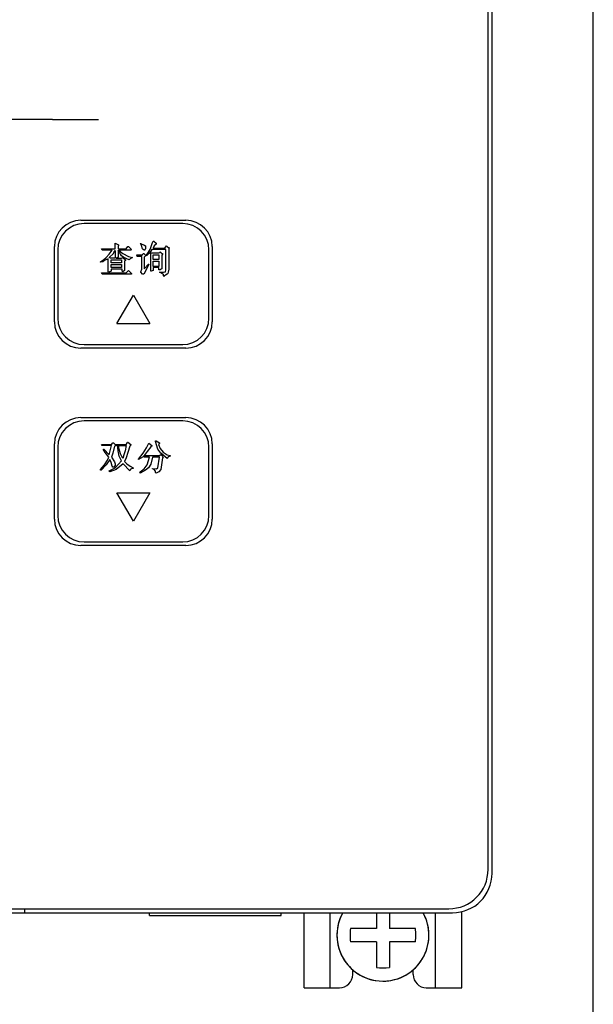
# Model space of a CAD drawing. Units: millimetres. Extents: x 2404 to 7525, y 1082 to 3524.
# Drawn here: x 5755 to 5798, y 3166 to 3241 of the extents above; entities that cross this region are included whole.
import ezdxf

# ---------------------------------------------------------------- set-up
doc = ezdxf.new("R2010")
doc.units = ezdxf.units.MM
for name, color, linetype in [('8RD-022-033_DXF_CONTINUOUS_LINE', 7, 'Continuous'), ('8ZTD-062-203DXF_CONTINUOUS_LINE', 7, 'Continuous'), ('ANNIU04_DXF_CONTINUOUS_LINE', 7, 'Continuous'), ('ANNIU05_DXF_CONTINUOUS_LINE', 7, 'Continuous'), ('D4_GB9074_26DXF_CONTINUOUS_LINE', 7, 'Continuous'), ('GAI04_DXF_CONTINUOUS_LINE', 7, 'Continuous'), ('M4X12_GB823_DXF_CONTINUOUS_LINE', 7, 'Continuous'), ('ZUO01_DXF_CONTINUOUS_LINE', 7, 'Continuous')]:
    doc.layers.add(name, color=color, linetype=linetype)

msp = doc.modelspace()

# ---------------------------------------------------------------- linework, layer by layer
at = {"layer": '8RD-022-033_DXF_CONTINUOUS_LINE', "color": 3, "linetype": 'Continuous'}
for p, q in [((5776.4386, 3167.108), (5776.4386, 3172.808)), ((5778.4386, 3167.108), (5778.4386, 3172.808)), ((5786.4386, 3167.108), (5786.4386, 3172.808)), ((5788.4386, 3167.108), (5788.4386, 3172.9002)), ((5780.1386, 3168.108), (5780.1386, 3168.4781)), ((5784.7386, 3168.108), (5784.7386, 3168.4781)), ((5776.4386, 3167.108), (5779.1386, 3167.108)), ((5785.7386, 3167.108), (5788.4386, 3167.108))]:
    msp.add_line(p, q, dxfattribs=at)
for centre, start, end in [((5779.1386, 3168.108), 270, 0), ((5785.7386, 3168.108), 180, 270)]:
    msp.add_arc(centre, 1, start, end, dxfattribs=at)
at = {"layer": '8ZTD-062-203DXF_CONTINUOUS_LINE', "color": 3, "linetype": 'Continuous'}
msp.add_line((5798.4386, 3088.108), (5798.4386, 3402.108), dxfattribs=at)
at = {"layer": 'ANNIU04_DXF_CONTINUOUS_LINE', "color": 3, "linetype": 'Continuous'}
for p, q in [((5767.2086, 3225.198), (5759.7086, 3225.198)), ((5764.9142, 3223.7647), (5764.9586, 3223.8536)), ((5764.9586, 3223.8536), (5765.0031, 3223.8536)), ((5765.0031, 3223.8536), (5765.1808, 3223.7202)), ((5757.7086, 3223.198), (5757.7086, 3217.998)), ((5761.0475, 3223.2758), (5762.0697, 3223.2758)), ((5761.092, 3223.1869), (5761.0475, 3223.2758)), ((5761.8475, 3223.1869), (5761.092, 3223.1869)), ((5761.6253, 3222.8758), (5761.8475, 3223.1869)), ((5761.9808, 3223.0091), (5762.0697, 3223.1425)), ((5762.0697, 3223.7202), (5762.3364, 3223.5869)), ((5762.0697, 3223.2758), (5762.0697, 3223.7202)), ((5762.0697, 3223.1425), (5762.0697, 3222.5647)), ((5762.3364, 3223.5425), (5762.292, 3223.4536)), ((5762.292, 3223.4536), (5762.292, 3223.2758)), ((5762.292, 3223.2758), (5762.9142, 3223.2758)), ((5762.4253, 3222.9202), (5762.292, 3223.1869)), ((5762.292, 3223.1869), (5762.292, 3222.6536)), ((5762.3364, 3223.5869), (5762.3364, 3223.5425)), ((5763.2697, 3223.1869), (5762.3808, 3223.1869)), ((5762.3808, 3223.1869), (5762.4697, 3223.0536)), ((5762.9142, 3223.2758), (5763.0475, 3223.4536)), ((5763.0475, 3223.4536), (5763.092, 3223.4536)), ((5763.092, 3223.4536), (5763.3142, 3223.2313)), ((5763.3142, 3223.2313), (5763.2697, 3223.1869)), ((5763.9808, 3223.6758), (5764.0253, 3223.6758)), ((5764.0253, 3223.6313), (5763.9808, 3223.6758)), ((5764.0253, 3223.6758), (5764.1142, 3223.6313)), ((5764.0697, 3223.5425), (5764.0253, 3223.6313)), ((5764.1586, 3223.2758), (5764.0697, 3223.5425)), ((5764.1142, 3223.6313), (5764.2475, 3223.5869)), ((5764.2031, 3223.2313), (5764.1586, 3223.2758)), ((5764.292, 3223.1869), (5764.2031, 3223.2313)), ((5764.2475, 3223.5869), (5764.3364, 3223.5425)), ((5764.3364, 3223.1869), (5764.292, 3223.1869)), ((5764.3364, 3223.5425), (5764.3808, 3223.498)), ((5764.3808, 3223.2758), (5764.3364, 3223.2313)), ((5764.3364, 3223.2313), (5764.3364, 3223.1869)), ((5764.3808, 3223.498), (5764.3808, 3223.2758)), ((5764.5142, 3222.8758), (5764.7364, 3223.2313)), ((5764.7808, 3223.098), (5764.6475, 3222.9202)), ((5764.7364, 3223.2313), (5764.9142, 3223.7647)), ((5764.8697, 3223.2313), (5764.7808, 3223.098)), ((5765.9364, 3223.2313), (5764.8697, 3223.2313)), ((5765.0475, 3223.498), (5764.9586, 3223.3202)), ((5764.9586, 3223.3202), (5765.8475, 3223.3202)), ((5765.1808, 3223.6313), (5765.0475, 3223.498)), ((5765.1808, 3223.7202), (5765.1808, 3223.6313)), ((5765.8475, 3223.3202), (5765.892, 3223.4091)), ((5765.892, 3223.4091), (5765.9808, 3223.498)), ((5765.9364, 3221.6758), (5765.9364, 3223.2313)), ((5765.9808, 3223.498), (5766.0253, 3223.4536)), ((5766.0253, 3223.4536), (5766.1586, 3223.3647)), ((5766.1586, 3223.3647), (5766.2031, 3223.3647)), ((5766.2031, 3223.3647), (5766.1586, 3223.3202)), ((5766.1586, 3223.3202), (5766.1586, 3221.7202)), ((5769.2086, 3217.998), (5769.2086, 3223.198)), ((5760.9586, 3222.298), (5761.2253, 3222.4758)), ((5761.2697, 3222.3869), (5761.1364, 3222.298)), ((5761.2253, 3222.4758), (5761.4031, 3222.6091)), ((5761.5364, 3222.5202), (5761.2697, 3222.3869)), ((5761.4031, 3222.6091), (5761.6253, 3222.8758)), ((5761.5364, 3221.5425), (5761.5364, 3222.5202)), ((5761.6253, 3222.6091), (5761.9364, 3222.9202)), ((5761.7142, 3222.5647), (5761.6253, 3222.6091)), ((5762.0697, 3222.5647), (5761.7142, 3222.5647)), ((5761.7586, 3222.4313), (5762.5586, 3222.4313)), ((5761.7586, 3222.2091), (5761.7586, 3222.4313)), ((5761.9364, 3222.9202), (5761.9808, 3223.0091)), ((5762.292, 3222.6536), (5762.1586, 3222.5647)), ((5762.1586, 3222.5647), (5762.5586, 3222.5647)), ((5762.4697, 3222.8758), (5762.4253, 3222.9202)), ((5762.4697, 3223.0536), (5762.6475, 3222.9202)), ((5762.5586, 3222.7425), (5762.4697, 3222.8758)), ((5762.7364, 3222.6091), (5762.5586, 3222.7425)), ((5762.5586, 3222.5647), (5762.6475, 3222.6091)), ((5762.5586, 3222.4313), (5762.5586, 3222.2091)), ((5762.6475, 3222.9202), (5763.092, 3222.698)), ((5762.6475, 3222.6091), (5762.8697, 3222.4313)), ((5763.1364, 3222.4313), (5762.7364, 3222.6091)), ((5762.8697, 3222.3869), (5762.7808, 3222.3425)), ((5762.7808, 3222.3425), (5762.7808, 3221.6313)), ((5762.8697, 3222.4313), (5762.8697, 3222.3869)), ((5763.092, 3222.698), (5763.4031, 3222.6091)), ((5763.2253, 3222.5202), (5763.1364, 3222.4313)), ((5763.4031, 3222.6091), (5763.2253, 3222.5202)), ((5763.7142, 3222.8313), (5764.1586, 3222.8313)), ((5763.7586, 3222.698), (5763.7142, 3222.8313)), ((5764.1142, 3222.698), (5763.7586, 3222.698)), ((5764.1142, 3221.7202), (5764.1142, 3222.698)), ((5764.1586, 3222.8313), (5764.2031, 3222.9202)), ((5764.2031, 3222.9202), (5764.2475, 3222.9202)), ((5764.2475, 3222.9202), (5764.3808, 3222.7869)), ((5764.3808, 3222.7425), (5764.292, 3222.6536)), ((5764.292, 3222.6536), (5764.292, 3221.7647)), ((5764.3808, 3222.7869), (5764.3808, 3222.7425)), ((5764.6475, 3222.9202), (5764.4697, 3222.7425)), ((5764.4697, 3222.7869), (5764.5142, 3222.8758)), ((5764.4697, 3222.7425), (5764.4697, 3222.7869)), ((5764.7808, 3222.9647), (5765.4031, 3222.9647)), ((5764.7808, 3221.5869), (5764.7808, 3222.9647)), ((5764.9586, 3222.8313), (5765.4031, 3222.8313)), ((5764.9586, 3222.4758), (5764.9586, 3222.8313)), ((5765.4031, 3222.4758), (5764.9586, 3222.4758)), ((5764.9586, 3222.3425), (5765.4031, 3222.3425)), ((5764.9586, 3221.9425), (5764.9586, 3222.3425)), ((5765.4031, 3222.9647), (5765.492, 3223.0091)), ((5765.4031, 3222.8313), (5765.4031, 3222.4758)), ((5765.4031, 3222.3425), (5765.4031, 3221.9425)), ((5765.492, 3223.0536), (5765.6253, 3222.9202)), ((5765.492, 3223.0091), (5765.492, 3223.0536)), ((5765.6253, 3222.9202), (5765.6697, 3222.9202)), ((5765.6697, 3222.8758), (5765.6253, 3222.7869)), ((5765.6253, 3222.7869), (5765.6253, 3221.7647)), ((5765.6697, 3222.9202), (5765.6697, 3222.8758)), ((5761.1364, 3222.298), (5760.9586, 3222.2536)), ((5760.9586, 3222.2536), (5760.9586, 3222.298)), ((5761.7586, 3221.5869), (5761.5808, 3221.498)), ((5762.5586, 3222.2091), (5761.7586, 3222.2091)), ((5761.7586, 3222.0758), (5762.5586, 3222.0758)), ((5761.7586, 3221.8536), (5761.7586, 3222.0758)), ((5762.5586, 3221.8536), (5761.7586, 3221.8536)), ((5762.6031, 3221.7202), (5761.7586, 3221.7202)), ((5761.7586, 3221.7202), (5761.7586, 3221.5869)), ((5762.5586, 3222.0758), (5762.5586, 3221.8536)), ((5762.6031, 3221.5869), (5762.6031, 3221.7202)), ((5762.6475, 3221.5425), (5762.6031, 3221.5869)), ((5762.7808, 3221.6313), (5762.6475, 3221.5425)), ((5762.9142, 3221.4536), (5763.092, 3221.6313)), ((5763.092, 3221.6313), (5763.3142, 3221.4091)), ((5764.0253, 3221.5425), (5764.1142, 3221.7202)), ((5764.6475, 3222.0758), (5764.2475, 3221.3647)), ((5764.292, 3221.7647), (5764.6031, 3222.1202)), ((5764.6031, 3222.1202), (5764.6475, 3222.1202)), ((5764.6475, 3222.1202), (5764.6475, 3222.0758)), ((5764.8253, 3221.5869), (5764.7808, 3221.5869)), ((5764.9586, 3221.6313), (5764.8253, 3221.5869)), ((5765.4031, 3221.9425), (5764.9586, 3221.9425)), ((5765.4031, 3221.8536), (5764.9586, 3221.8536)), ((5764.9586, 3221.8536), (5764.9586, 3221.6313)), ((5765.4031, 3221.6758), (5765.4031, 3221.8536)), ((5765.492, 3221.6758), (5765.4031, 3221.6758)), ((5765.5808, 3221.7202), (5765.492, 3221.6758)), ((5765.6253, 3221.7647), (5765.5808, 3221.7202)), ((5765.892, 3221.5425), (5765.9364, 3221.6758)), ((5766.1586, 3221.7202), (5766.1142, 3221.498)), ((5761.0475, 3221.4536), (5762.9142, 3221.4536)), ((5761.092, 3221.3647), (5761.0475, 3221.4536)), ((5763.3142, 3221.3647), (5761.092, 3221.3647)), ((5761.5808, 3221.498), (5761.5364, 3221.5425)), ((5763.3142, 3221.4091), (5763.3142, 3221.3647)), ((5764.0253, 3221.498), (5764.0253, 3221.5425)), ((5764.1586, 3221.3647), (5764.0253, 3221.498)), ((5764.2475, 3221.3647), (5764.1586, 3221.3647)), ((5765.4475, 3221.498), (5765.7586, 3221.498)), ((5765.7142, 3221.3647), (5765.4475, 3221.498)), ((5765.7586, 3221.3202), (5765.7142, 3221.3647)), ((5765.7586, 3221.498), (5765.892, 3221.5425)), ((5765.7586, 3221.2313), (5765.7586, 3221.3202)), ((5765.8031, 3221.1869), (5765.7586, 3221.2313)), ((5765.892, 3221.2758), (5765.8031, 3221.2313)), ((5765.8031, 3221.2313), (5765.8031, 3221.1869)), ((5766.0253, 3221.3647), (5765.892, 3221.2758)), ((5766.0697, 3221.4091), (5766.0253, 3221.3647)), ((5766.1142, 3221.498), (5766.0697, 3221.4091)), ((5762.2086, 3217.598), (5763.4586, 3219.7631)), ((5763.4586, 3219.7631), (5764.7086, 3217.598)), ((5762.2086, 3217.598), (5764.7086, 3217.598)), ((5759.7086, 3215.998), (5767.2086, 3215.998))]:
    msp.add_line(p, q, dxfattribs=at)
for centre, start, end in [((5759.7086, 3223.198), 90, 180), ((5767.2086, 3223.198), 0, 90), ((5759.7086, 3217.998), 180, 270), ((5767.2086, 3217.998), 270, 0)]:
    msp.add_arc(centre, 2, start, end, dxfattribs=at)
at = {"layer": 'ANNIU05_DXF_CONTINUOUS_LINE', "color": 3, "linetype": 'Continuous'}
for p, q in [((5767.2086, 3210.198), (5759.7086, 3210.198)), ((5757.7086, 3208.198), (5757.7086, 3202.998)), ((5761.0475, 3208.4091), (5761.8031, 3208.4091)), ((5761.092, 3208.3202), (5761.0475, 3208.4091)), ((5761.8031, 3208.3202), (5761.092, 3208.3202)), ((5761.6253, 3207.6091), (5761.8031, 3208.3202)), ((5761.8031, 3208.4091), (5761.892, 3208.5425)), ((5761.892, 3208.5425), (5761.9364, 3208.5425)), ((5762.0253, 3208.2758), (5761.892, 3207.7425)), ((5761.9364, 3208.5425), (5762.1142, 3208.3647)), ((5762.1142, 3208.3202), (5762.0253, 3208.2758)), ((5762.1142, 3208.4091), (5762.9142, 3208.4091)), ((5762.1586, 3208.3202), (5762.1142, 3208.4091)), ((5762.1142, 3208.3647), (5762.1142, 3208.3202)), ((5762.2475, 3208.3202), (5762.1586, 3208.3202)), ((5762.292, 3207.9202), (5762.2475, 3208.3202)), ((5762.3364, 3208.3202), (5762.9142, 3208.3202)), ((5762.3808, 3208.0536), (5762.3364, 3208.3202)), ((5762.9142, 3208.3202), (5762.8253, 3207.9202)), ((5762.9142, 3208.4091), (5763.0031, 3208.5869)), ((5763.0031, 3208.5869), (5763.0475, 3208.5869)), ((5763.0475, 3208.5869), (5763.2697, 3208.4091)), ((5763.1808, 3208.2758), (5763.0475, 3207.7869)), ((5763.2697, 3208.3647), (5763.1808, 3208.2758)), ((5763.2697, 3208.4091), (5763.2697, 3208.3647)), ((5764.2031, 3207.7425), (5764.4697, 3208.1425)), ((5764.4697, 3208.1425), (5764.6475, 3208.498)), ((5764.7808, 3208.2313), (5764.5142, 3207.8758)), ((5764.6475, 3208.498), (5764.8697, 3208.3202)), ((5764.8697, 3208.2758), (5764.7808, 3208.2313)), ((5764.8697, 3208.3202), (5764.8697, 3208.2758)), ((5765.1364, 3208.6758), (5765.1808, 3208.6758)), ((5765.1364, 3208.6313), (5765.1364, 3208.6758)), ((5765.3142, 3208.0536), (5765.1364, 3208.6313)), ((5765.1808, 3208.6758), (5765.4475, 3208.5425)), ((5765.4475, 3208.498), (5765.3586, 3208.4091)), ((5765.3586, 3208.4091), (5765.492, 3208.098)), ((5765.4475, 3208.5425), (5765.4475, 3208.498)), ((5769.2086, 3202.998), (5769.2086, 3208.198)), ((5761.1808, 3208.0536), (5761.2253, 3208.0536)), ((5761.1808, 3208.0091), (5761.1808, 3208.0536)), ((5761.3142, 3207.7869), (5761.1808, 3208.0091)), ((5761.2253, 3208.0536), (5761.6253, 3207.6091)), ((5761.5808, 3207.4313), (5761.3142, 3207.7869)), ((5761.492, 3207.2091), (5761.5808, 3207.4313)), ((5761.892, 3207.7425), (5761.8031, 3207.4313)), ((5761.8031, 3207.4313), (5762.0253, 3207.0758)), ((5762.3808, 3207.5202), (5762.292, 3207.9202)), ((5762.4697, 3207.698), (5762.3808, 3208.0536)), ((5762.5586, 3207.1647), (5762.3808, 3207.5202)), ((5762.6475, 3207.3425), (5762.4697, 3207.698)), ((5762.7364, 3207.6091), (5762.6475, 3207.3425)), ((5762.8253, 3207.9202), (5762.7364, 3207.6091)), ((5762.9142, 3207.3869), (5762.7808, 3207.1202)), ((5763.0475, 3207.7869), (5762.9142, 3207.3869)), ((5763.8475, 3207.298), (5764.2031, 3207.7425)), ((5764.2031, 3207.4758), (5763.8475, 3207.2536)), ((5764.5142, 3207.8758), (5764.2031, 3207.4758)), ((5764.292, 3207.5647), (5765.4475, 3207.5647)), ((5764.292, 3207.4313), (5764.292, 3207.5647)), ((5764.692, 3207.4313), (5764.292, 3207.4313)), ((5764.5142, 3206.8536), (5764.692, 3207.4313)), ((5764.9142, 3207.4313), (5764.7808, 3206.898)), ((5765.4475, 3207.4313), (5764.9142, 3207.4313)), ((5765.5364, 3207.7425), (5765.3142, 3208.0536)), ((5765.3142, 3206.6313), (5765.4475, 3207.4313)), ((5765.4475, 3207.5647), (5765.5364, 3207.6536)), ((5765.492, 3208.098), (5765.7142, 3207.8313)), ((5766.0253, 3207.3425), (5765.5364, 3207.7425)), ((5765.5364, 3207.6536), (5765.7142, 3207.4758)), ((5765.6697, 3207.3869), (5765.5364, 3206.498)), ((5765.7142, 3207.4758), (5765.6697, 3207.3869)), ((5765.7142, 3207.8313), (5766.0253, 3207.6091)), ((5766.0253, 3207.6091), (5766.2475, 3207.5647)), ((5766.0697, 3207.3869), (5766.0253, 3207.3425)), ((5766.1142, 3207.4758), (5766.0697, 3207.3869)), ((5766.2475, 3207.5202), (5766.1142, 3207.4758)), ((5766.2475, 3207.5647), (5766.2475, 3207.5202)), ((5760.9586, 3206.498), (5761.2697, 3206.8536)), ((5761.4031, 3206.8536), (5761.0031, 3206.4536)), ((5761.2697, 3206.8536), (5761.492, 3207.2091)), ((5761.6697, 3207.2536), (5761.4031, 3206.8536)), ((5761.6253, 3206.4091), (5762.0697, 3206.6313)), ((5761.7586, 3207.0313), (5761.6697, 3207.2536)), ((5761.8475, 3206.7647), (5761.7586, 3207.0313)), ((5761.892, 3206.6758), (5761.8475, 3206.7647)), ((5761.9808, 3206.6758), (5761.892, 3206.6758)), ((5762.0697, 3206.8091), (5761.9808, 3206.6758)), ((5762.0253, 3207.0758), (5762.0697, 3206.9425)), ((5762.0697, 3206.9425), (5762.0697, 3206.8091)), ((5762.0697, 3206.6313), (5762.3364, 3206.898)), ((5762.692, 3206.9425), (5762.1586, 3206.498)), ((5762.3364, 3206.898), (5762.5586, 3207.1647)), ((5763.1808, 3206.4091), (5762.692, 3206.9425)), ((5762.7808, 3207.1202), (5762.9586, 3206.9425)), ((5762.9586, 3206.9425), (5763.2253, 3206.7647)), ((5763.2253, 3206.7647), (5763.4475, 3206.6313)), ((5763.4475, 3206.6313), (5763.4475, 3206.5869)), ((5763.8475, 3207.2536), (5763.8475, 3207.298)), ((5764.292, 3206.5425), (5764.5142, 3206.8536)), ((5764.6031, 3206.6313), (5764.3808, 3206.4536)), ((5764.7808, 3206.898), (5764.6031, 3206.6313)), ((5765.2253, 3206.5425), (5765.3142, 3206.6313)), ((5760.9586, 3206.4536), (5760.9586, 3206.498)), ((5761.0031, 3206.4536), (5760.9586, 3206.4536)), ((5761.6253, 3206.3647), (5761.6253, 3206.4091)), ((5761.6697, 3206.3202), (5761.6253, 3206.3647)), ((5762.1586, 3206.498), (5761.6697, 3206.3202)), ((5763.2253, 3206.498), (5763.1808, 3206.4091)), ((5763.3142, 3206.5425), (5763.2253, 3206.498)), ((5763.4475, 3206.5869), (5763.3142, 3206.5425)), ((5763.9364, 3206.2758), (5763.9808, 3206.3202)), ((5763.9808, 3206.2758), (5763.9364, 3206.2758)), ((5763.9808, 3206.3202), (5764.292, 3206.5425)), ((5764.3808, 3206.4536), (5763.9808, 3206.2313)), ((5763.9808, 3206.2313), (5763.9808, 3206.2758)), ((5764.9142, 3206.5869), (5765.2253, 3206.5425)), ((5764.9142, 3206.5425), (5764.9142, 3206.5869)), ((5765.0475, 3206.498), (5764.9142, 3206.5425)), ((5765.1364, 3206.3647), (5765.0475, 3206.498)), ((5765.1364, 3206.2758), (5765.1364, 3206.3647)), ((5765.1808, 3206.2313), (5765.1364, 3206.2758)), ((5765.4031, 3206.3202), (5765.1808, 3206.2313)), ((5765.5364, 3206.498), (5765.4031, 3206.3202)), ((5762.2086, 3204.7325), (5764.7086, 3204.7325)), ((5763.4586, 3202.5674), (5762.2086, 3204.7325)), ((5764.7086, 3204.7325), (5763.4586, 3202.5674)), ((5759.7086, 3200.998), (5767.2086, 3200.998))]:
    msp.add_line(p, q, dxfattribs=at)
for centre, start, end in [((5759.7086, 3208.198), 90, 180), ((5767.2086, 3208.198), 0, 90), ((5759.7086, 3202.998), 180, 270), ((5767.2086, 3202.998), 270, 0)]:
    msp.add_arc(centre, 2, start, end, dxfattribs=at)
at = {"layer": 'D4_GB9074_26DXF_CONTINUOUS_LINE', "color": 3, "linetype": 'Continuous'}
for start, end in [(150.890041, 260.958904), (270, 29.130633)]:
    msp.add_arc((5782.4386, 3171.108), 3.5, start, end, dxfattribs=at)
at = {"layer": 'GAI04_DXF_CONTINUOUS_LINE', "color": 3, "linetype": 'Continuous'}
for p, q in [((5790.4386, 3176.108), (5790.4386, 3314.108)), ((5757.3143, 3233.108), (5739.5629, 3233.108)), ((5759.4586, 3225.448), (5767.4586, 3225.448)), ((5757.4586, 3217.728), (5757.4586, 3223.448)), ((5769.4586, 3223.448), (5769.4586, 3217.728)), ((5767.4586, 3215.728), (5759.4586, 3215.728)), ((5759.4586, 3210.448), (5767.4586, 3210.448)), ((5757.4586, 3202.728), (5757.4586, 3208.448)), ((5769.4586, 3208.448), (5769.4586, 3202.728)), ((5767.4586, 3200.728), (5759.4586, 3200.728)), ((5709.4386, 3173.108), (5787.4386, 3173.108))]:
    msp.add_line(p, q, dxfattribs=at)
for centre, radius, start, end in [((5759.4586, 3223.448), 2, 90, 180), ((5767.4586, 3223.448), 2, 0, 90), ((5759.4586, 3217.728), 2, 180, 270), ((5767.4586, 3217.728), 2, 270, 0), ((5759.4586, 3208.448), 2, 90, 180), ((5767.4586, 3208.448), 2, 0, 90), ((5759.4586, 3202.728), 2, 180, 270), ((5767.4586, 3202.728), 2, 270, 0), ((5787.4386, 3176.108), 3, 270, 0)]:
    msp.add_arc(centre, radius, start, end, dxfattribs=at)
msp.add_open_spline([(5757.3143, 3233.108), (5758.4783, 3233.108), (5759.6423, 3233.1079), (5760.8063, 3233.1071)], degree=3, dxfattribs=at)
at = {"layer": 'M4X12_GB823_DXF_CONTINUOUS_LINE', "color": 3, "linetype": 'Continuous'}
for p, q in [((5781.9386, 3172.808), (5781.9386, 3171.608)), ((5782.9386, 3172.808), (5782.9386, 3171.608)), ((5781.9386, 3171.608), (5779.9641, 3171.608)), ((5784.9132, 3171.608), (5782.9386, 3171.608)), ((5781.9386, 3170.608), (5779.9641, 3170.608)), ((5781.9386, 3170.608), (5781.9386, 3168.6334)), ((5784.9132, 3170.608), (5782.9386, 3170.608)), ((5782.9386, 3170.608), (5782.9386, 3168.6334))]:
    msp.add_line(p, q, dxfattribs=at)
for centre, radius, start, end in [((5782.4386, 3171.108), 3.5, 150.912171, 29.087829), ((5784.8621, 3171.1082), 4.9234, 174.173426, 180.002131), ((5780.0276, 3171.1088), 4.9111, 359.990516, 5.833923), ((5784.8497, 3171.1072), 4.9111, 179.990521, 185.833923), ((5780.0152, 3171.1078), 4.9234, 354.173425, 0.002131), ((5782.4386, 3173.5322), 4.9242, 264.1722, 275.8278)]:
    msp.add_arc(centre, radius, start, end, dxfattribs=at)
at = {"layer": 'ZUO01_DXF_CONTINUOUS_LINE', "color": 3, "linetype": 'Continuous'}
for p, q in [((5790.7386, 3175.808), (5790.7386, 3314.408)), ((5755.1886, 3173.108), (5755.1886, 3172.808)), ((5709.1386, 3172.808), (5787.7386, 3172.808)), ((5764.6886, 3172.608), (5764.6886, 3172.808)), ((5764.6886, 3172.608), (5774.6886, 3172.608)), ((5774.6886, 3172.608), (5774.6886, 3172.808))]:
    msp.add_line(p, q, dxfattribs=at)
msp.add_arc((5787.7386, 3175.808), 3, 270, 0, dxfattribs=at)

doc.saveas('drawing.dxf')
